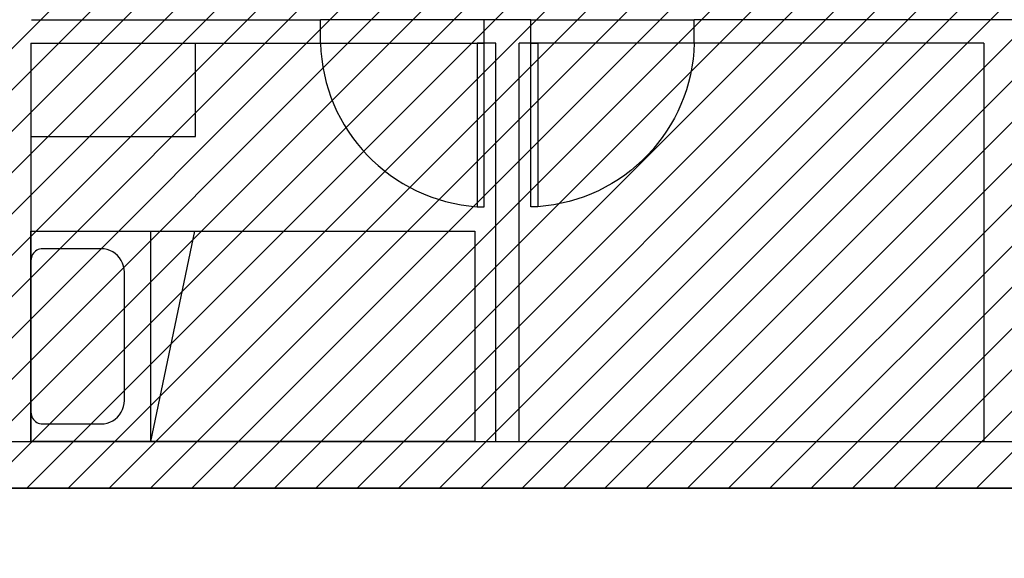
# Model space of a CAD drawing. Units: millimetres. Extents: x -550 to 311, y -277 to 129.
# Drawn here: x -355 to -350, y -11 to -8 of the extents above; entities that cross this region are included whole.
import ezdxf

# ---------------------------------------------------------------- set-up
doc = ezdxf.new("R2010")
doc.units = ezdxf.units.MM
doc.header["$MEASUREMENT"] = 0
for name, color, linetype in [('DRYWALL', 90, 'Continuous'), ('ESQUADRIAS', 2, 'Continuous'), ('MOBILIÁRIO', 252, 'Continuous'), ('PAREDES', 130, 'Continuous'), ('PISO', 1, 'Continuous')]:
    doc.layers.add(name, color=color, linetype=linetype)
doc.layers.add('MANCHAS ÓRGÃOS PÚBLICOS', color=7, linetype='Continuous', true_color=0xffffd1)

# ---------------------------------------------------------------- blocks, each defined once
blk = doc.blocks.new('A$C4DB7237E')
blk.add_lwpolyline([(0.7, 0), (0.7, 0.03), (0, 0.03), (0, 0)], close=True)
at = {"color": 251}
blk.add_arc((0.7196, -0.0211), 0.7214, 91.5388, 175.9377, dxfattribs=at)
blk = doc.blocks.new('A$C254B0774')
for p, q in [((0, 0.9), (0, 0)), ((1.1984, 0.9), (0, 0.9)), ((1.386, 0), (1.1984, 0.9)), ((1.386, 0.9), (1.1984, 0.9)), ((1.9, 0.9), (1.386, 0.9)), ((1.386, 0), (1.386, 0.9)), ((1.9, 0.775), (1.9, 0.9)), ((1.5293, 0.7957), (1.5391, 0.8043)), ((1.5391, 0.8043), (1.55, 0.8116)), ((1.55, 0.8116), (1.5617, 0.8174)), ((1.5617, 0.8174), (1.5741, 0.8216)), ((1.5741, 0.8216), (1.5869, 0.8241)), ((1.5869, 0.8241), (1.6, 0.825)), ((1.6, 0.825), (1.85, 0.825)), ((1.85, 0.825), (1.8565, 0.8246)), ((1.8565, 0.8246), (1.8629, 0.8233)), ((1.8629, 0.8233), (1.8691, 0.8212)), ((1.8691, 0.8212), (1.875, 0.8183)), ((1.875, 0.8183), (1.8804, 0.8147)), ((1.8804, 0.8147), (1.8854, 0.8104)), ((1.8854, 0.8104), (1.8897, 0.8054)), ((1.8897, 0.8054), (1.8933, 0.8)), ((1.5034, 0.7509), (1.5076, 0.7633)), ((1.5076, 0.7633), (1.5134, 0.775)), ((1.5134, 0.775), (1.5207, 0.7859)), ((1.5207, 0.7859), (1.5293, 0.7957)), ((1.8933, 0.8), (1.8962, 0.7941)), ((1.8962, 0.7941), (1.8983, 0.7879)), ((1.8983, 0.7879), (1.8996, 0.7815)), ((1.8996, 0.7815), (1.9, 0.775)), ((1.9, 0.125), (1.9, 0.775)), ((1.5, 0.725), (1.5009, 0.7381)), ((1.5, 0.175), (1.5, 0.725)), ((1.5009, 0.7381), (1.5034, 0.7509)), ((1.5009, 0.1619), (1.5, 0.175)), ((1.5034, 0.1491), (1.5009, 0.1619)), ((1.5076, 0.1367), (1.5034, 0.1491)), ((1.5134, 0.125), (1.5076, 0.1367)), ((1.5207, 0.1141), (1.5134, 0.125)), ((1.5293, 0.1043), (1.5207, 0.1141)), ((1.5391, 0.0957), (1.5293, 0.1043)), ((1.55, 0.0884), (1.5391, 0.0957)), ((1.5617, 0.0826), (1.55, 0.0884)), ((1.8804, 0.0853), (1.875, 0.0817)), ((1.8854, 0.0896), (1.8804, 0.0853)), ((1.8897, 0.0946), (1.8854, 0.0896)), ((1.8933, 0.1), (1.8897, 0.0946)), ((1.8962, 0.1059), (1.8933, 0.1)), ((1.8983, 0.1121), (1.8962, 0.1059)), ((1.8996, 0.1185), (1.8983, 0.1121)), ((1.9, 0.125), (1.8996, 0.1185)), ((1.9, 0), (1.9, 0.125)), ((1.5741, 0.0784), (1.5617, 0.0826)), ((1.5869, 0.0759), (1.5741, 0.0784)), ((1.6, 0.075), (1.5869, 0.0759)), ((1.85, 0.075), (1.6, 0.075)), ((1.8565, 0.0754), (1.85, 0.075)), ((1.8629, 0.0767), (1.8565, 0.0754)), ((1.8691, 0.0788), (1.8629, 0.0767)), ((1.875, 0.0817), (1.8691, 0.0788)), ((0, 0), (1.386, 0)), ((1.386, 0), (1.9, 0))]:
    blk.add_line(p, q)

msp = doc.modelspace()

# ---------------------------------------------------------------- hatches: boundary and pattern name
at = {"layer": 'MANCHAS ÓRGÃOS PÚBLICOS'}
h = msp.add_hatch(dxfattribs=at)
h.set_pattern_fill('ANSI31', color=256)
h.set_pattern_definition([(45, (-519.04055, 1e-14), (-0.08838835, 0.08838835), [])])
h.paths.add_polyline_path([(-354.7816, 16.592), (-342.0107, 16.592), (-342.0033, -10.7294), (-342.7435, -10.7294), (-342.7435, -10.4294), (-367.3185, -10.4294), (-367.3185, 1.7195), (-354.7685, 1.728)])

# ---------------------------------------------------------------- linework, layer by layer
at = {"layer": 'DRYWALL'}
for p, q in [((-354.618, -8.4244), (-353.3798, -8.4244)), ((-353.3798, -8.5244), (-353.3798, -8.4244)), ((-352.6798, -8.5244), (-352.6798, -8.4244)), ((-352.4798, -8.4244), (-352.6798, -8.4244)), ((-352.4798, -8.5244), (-352.4798, -8.4244)), ((-349.1998, -8.4244), (-351.7798, -8.4244)), ((-351.7798, -8.5244), (-351.7798, -8.4244)), ((-354.6198, -8.5244), (-353.3798, -8.5244)), ((-354.6198, -8.5244), (-354.6198, -10.2294)), ((-352.6298, -8.5244), (-352.6798, -8.5244)), ((-352.6298, -10.2294), (-352.6298, -8.5244)), ((-352.4798, -8.5244), (-352.5298, -8.5244)), ((-352.5298, -10.2294), (-352.5298, -8.5244)), ((-350.5398, -8.5244), (-351.7798, -8.5244)), ((-350.5398, -8.5244), (-350.5398, -10.2294))]:
    msp.add_line(p, q, dxfattribs=at)
at = {"layer": 'MANCHAS ÓRGÃOS PÚBLICOS'}
msp.add_lwpolyline([(-354.7816, 16.592), (-342.0107, 16.592), (-342.0033, -10.7294), (-342.7435, -10.7294), (-342.7435, -10.4294), (-367.3185, -10.4294), (-367.3185, 1.7195), (-354.7685, 1.728), (-354.7816, 16.592)], dxfattribs=at)
at = {"layer": 'MOBILIÁRIO'}
for p, q in [((-353.9148, -8.9244), (-353.9148, -8.5244)), ((-354.6198, -8.9244), (-353.9148, -8.9244))]:
    msp.add_line(p, q, dxfattribs=at)
at = {"layer": 'PAREDES'}
for p, q in [((-367.1185, -10.2294), (-342.7435, -10.2294)), ((-367.3185, -10.4294), (-342.7435, -10.4294))]:
    msp.add_line(p, q, dxfattribs=at)
at = {"layer": 'PISO'}
for p, q in [((-352.6798, -8.4246), (-353.3798, -8.4244)), ((-352.4798, -8.4246), (-351.7798, -8.4244)), ((-353.3798, -8.5244), (-352.6798, -8.5246)), ((-351.7798, -8.5244), (-352.4798, -8.5246))]:
    msp.add_line(p, q, dxfattribs=at)

# ---------------------------------------------------------------- block references
at = {"layer": 'ESQUADRIAS', "color": 0, "rotation": 90.00000000000001}
msp.add_blockref('A$C4DB7237E', (-352.6798, -9.2246), dxfattribs=at)
at = {"layer": 'ESQUADRIAS', "color": 0, "xscale": -1, "rotation": 270}
msp.add_blockref('A$C4DB7237E', (-352.4798, -9.2246), dxfattribs=at)
at = {"layer": 'MOBILIÁRIO', "xscale": -1}
msp.add_blockref('A$C254B0774', (-352.7198, -10.2294), dxfattribs=at)

doc.saveas('drawing.dxf')
